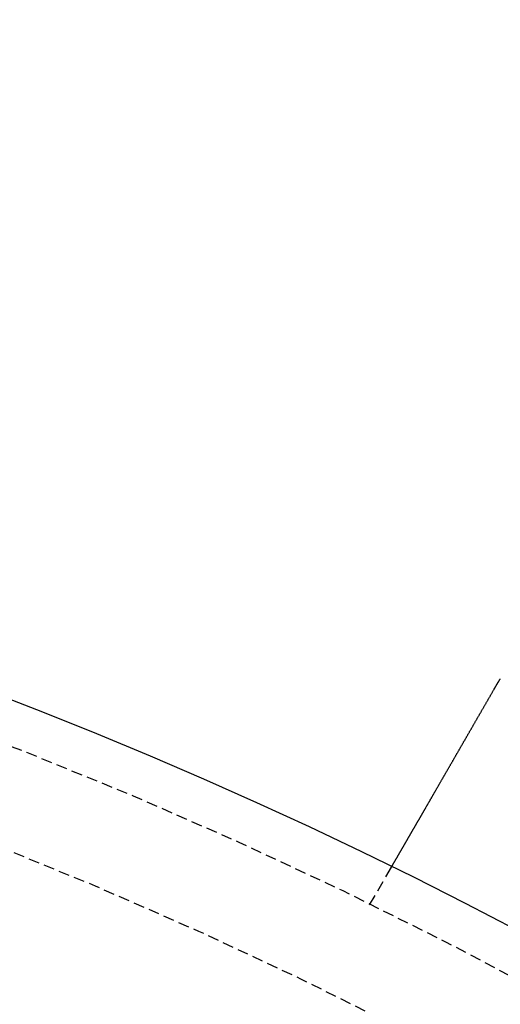
# Model space of a CAD drawing. Extents: x -165 to 165, y -165 to 950.
# Drawn here: x 40 to 51, y 96 to 118 of the extents above; entities that cross this region are included whole.
import ezdxf

# ---------------------------------------------------------------- set-up
doc = ezdxf.new("R2010")
doc.units = 0
doc.linetypes.add('VERDECKT', pattern=[0.375, 0.25, -0.125])
doc.layers.get('0').update_dxf_attribs({"linetype": 'CONTINUOUS'})
doc.layers.add('BEM', color=7, linetype='CONTINUOUS')

# ---------------------------------------------------------------- blocks, each defined once
blk = doc.blocks.new('A$C2E8175A1')
at = {"color": 1, "linetype": 'VERDECKT'}
blk.add_line((47.87564, 97.92305), (48.37682, 98.79111), dxfattribs=at)
at = {"color": 3}
for points in [[(50.7548, 102.91, 0), (50.7558, 102.912, 0), (50.7568, 102.913, 0), (50.7578, 102.915, 0), (50.7588, 102.917, 0), (50.7599, 102.919, 0), (50.7609, 102.92, 0), (50.7619, 102.922, 0), (50.7629, 102.924, 0), (50.7639, 102.926, 0), (50.7649, 102.927, 0), (50.7659, 102.929, 0), (50.7669, 102.931, 0), (50.7679, 102.933, 0), (50.769, 102.934, 0), (50.77, 102.936, 0), (50.771, 102.938, 0), (50.772, 102.94, 0), (50.773, 102.941, 0), (50.774, 102.943, 0), (50.775, 102.945, 0), (50.7761, 102.946, 0), (50.7771, 102.948, 0), (50.7781, 102.95, 0), (50.7791, 102.952, 0), (50.7801, 102.953, 0), (50.7811, 102.955, 0), (50.7822, 102.957, 0), (50.7832, 102.959, 0), (50.7842, 102.96, 0), (50.7852, 102.962, 0), (50.7862, 102.964, 0), (50.7873, 102.966, 0), (50.7883, 102.967, 0), (50.7893, 102.969, 0), (50.7903, 102.971, 0), (50.7914, 102.973, 0), (50.7924, 102.974, 0), (50.7934, 102.976, 0), (50.7944, 102.978, 0), (50.7955, 102.979, 0), (50.7965, 102.981, 0), (50.7975, 102.983, 0), (50.7985, 102.985, 0), (50.7996, 102.986, 0), (50.8006, 102.988, 0), (50.8016, 102.99, 0), (50.8026, 102.992, 0), (50.8037, 102.993, 0), (50.8047, 102.995, 0), (50.8057, 102.997, 0), (50.8068, 102.998, 0), (50.8078, 103, 0), (50.8088, 103.002, 0), (50.8098, 103.004, 0), (50.8109, 103.005, 0), (50.8119, 103.007, 0), (50.8129, 103.009, 0), (50.814, 103.011, 0), (50.815, 103.012, 0), (50.816, 103.014, 0), (50.8171, 103.016, 0), (50.8181, 103.017, 0), (50.8191, 103.019, 0), (50.8202, 103.021, 0), (50.8212, 103.023, 0), (50.8223, 103.024, 0), (50.8233, 103.026, 0), (50.8243, 103.028, 0), (50.8254, 103.03, 0), (50.8264, 103.031, 0), (50.8274, 103.033, 0), (50.8285, 103.035, 0), (50.8295, 103.036, 0), (50.8306, 103.038, 0), (50.8316, 103.04, 0), (50.8326, 103.042, 0), (50.8337, 103.043, 0), (50.8347, 103.045, 0), (50.8358, 103.047, 0), (50.8368, 103.048, 0), (50.8379, 103.05, 0), (50.8389, 103.052, 0), (50.8399, 103.054, 0), (50.841, 103.055, 0), (50.842, 103.057, 0), (50.8431, 103.059, 0), (50.8441, 103.061, 0), (50.8452, 103.062, 0), (50.8462, 103.064, 0), (50.8473, 103.066, 0), (50.8483, 103.067, 0), (50.8494, 103.069, 0), (50.8504, 103.071, 0), (50.8515, 103.073, 0), (50.8525, 103.074, 0), (50.8535, 103.076, 0), (50.8546, 103.078, 0), (50.8556, 103.079, 0), (50.8567, 103.081, 0), (50.8578, 103.083, 0), (50.8588, 103.085, 0), (50.8599, 103.086, 0), (50.8609, 103.088, 0), (50.862, 103.09, 0), (50.863, 103.091, 0), (50.8641, 103.093, 0), (50.8651, 103.095, 0), (50.8662, 103.097, 0), (50.8672, 103.098, 0), (50.8683, 103.1, 0), (50.8693, 103.102, 0), (50.8704, 103.103, 0), (50.8715, 103.105, 0), (50.8725, 103.107, 0), (50.8736, 103.108, 0), (50.8746, 103.11, 0), (50.8757, 103.112, 0), (50.8768, 103.114, 0), (50.8778, 103.115, 0), (50.8789, 103.117, 0), (50.8799, 103.119, 0), (50.881, 103.12, 0), (50.8821, 103.122, 0), (50.8831, 103.124, 0), (50.8842, 103.126, 0), (50.8852, 103.127, 0), (50.8863, 103.129, 0)], [(48.3768, 98.7911, 0), (48.3768, 98.7911, 0), (48.3769, 98.7912, 0), (48.3769, 98.7912, 0), (48.377, 98.7913, 0), (48.377, 98.7915, 0), (48.3771, 98.7916, 0), (48.3772, 98.7918, 0), (48.3774, 98.792, 0), (48.3775, 98.7923, 0), (48.3777, 98.7926, 0), (48.3778, 98.7929, 0), (48.378, 98.7932, 0), (48.3782, 98.7936, 0), (48.3785, 98.794, 0), (48.3787, 98.7944, 0), (48.379, 98.7948, 0), (48.3792, 98.7953, 0), (48.3795, 98.7958, 0), (48.3799, 98.7964, 0), (48.3802, 98.7969, 0), (48.3805, 98.7975, 0), (48.3809, 98.7982, 0), (48.3813, 98.7988, 0), (48.3817, 98.7995, 0), (48.3821, 98.8002, 0), (48.3825, 98.801, 0), (48.383, 98.8018, 0), (48.3834, 98.8026, 0), (48.3839, 98.8034, 0), (48.3844, 98.8043, 0), (48.385, 98.8052, 0), (48.3855, 98.8061, 0), (48.3861, 98.8071, 0), (48.3866, 98.8081, 0), (48.3872, 98.8091, 0), (48.3878, 98.8102, 0), (48.3885, 98.8113, 0), (48.3891, 98.8124, 0), (48.3898, 98.8135, 0), (48.3905, 98.8147, 0), (48.3912, 98.8159, 0), (48.3919, 98.8172, 0), (48.3926, 98.8185, 0), (48.3934, 98.8198, 0), (48.3941, 98.8211, 0), (48.3949, 98.8225, 0), (48.3957, 98.8239, 0), (48.3966, 98.8253, 0), (48.3974, 98.8268, 0), (48.3983, 98.8283, 0), (48.3992, 98.8298, 0), (48.4001, 98.8314, 0), (48.401, 98.8329, 0), (48.4019, 98.8346, 0), (48.4029, 98.8362, 0), (48.4038, 98.8379, 0), (48.4048, 98.8396, 0), (48.4058, 98.8414, 0), (48.4069, 98.8432, 0), (48.4079, 98.845, 0), (48.409, 98.8468, 0), (48.4101, 98.8487, 0), (48.4112, 98.8506, 0), (48.4123, 98.8526, 0), (48.4134, 98.8545, 0), (48.4146, 98.8566, 0), (48.4158, 98.8586, 0), (48.417, 98.8607, 0), (48.4182, 98.8628, 0), (48.4194, 98.8649, 0), (48.4207, 98.8671, 0), (48.422, 98.8693, 0), (48.4233, 98.8715, 0), (48.4246, 98.8738, 0), (48.4259, 98.8761, 0), (48.4273, 98.8785, 0), (48.4286, 98.8808, 0), (48.43, 98.8832, 0), (48.4314, 98.8857, 0), (48.4328, 98.8882, 0), (48.4343, 98.8907, 0), (48.4358, 98.8932, 0), (48.4372, 98.8957, 0), (48.4387, 98.8983, 0), (48.4402, 98.901, 0), (48.4418, 98.9036, 0), (48.4433, 98.9063, 0), (48.4449, 98.909, 0), (48.4465, 98.9118, 0), (48.4481, 98.9146, 0), (48.4497, 98.9174, 0), (48.4514, 98.9202, 0), (48.453, 98.9231, 0), (48.4547, 98.926, 0), (48.4564, 98.9289, 0), (48.4581, 98.9318, 0), (48.4598, 98.9348, 0), (48.4615, 98.9378, 0), (48.4633, 98.9409, 0), (48.4651, 98.9439, 0), (48.4668, 98.947, 0), (48.4686, 98.9501, 0), (48.4705, 98.9533, 0), (48.4723, 98.9565, 0), (48.4741, 98.9597, 0), (48.476, 98.9629, 0), (48.4779, 98.9661, 0), (48.4798, 98.9694, 0), (48.4817, 98.9727, 0), (48.4836, 98.976, 0), (48.4855, 98.9794, 0), (48.4875, 98.9828, 0), (48.4894, 98.9862, 0), (48.4914, 98.9896, 0), (48.4934, 98.993, 0), (48.4954, 98.9965, 0), (48.4974, 99, 0), (48.4995, 99.0035, 0), (48.5015, 99.0071, 0), (48.5036, 99.0106, 0), (48.5056, 99.0142, 0), (48.5077, 99.0178, 0), (48.5098, 99.0215, 0), (48.5119, 99.0251, 0), (48.5141, 99.0288, 0), (48.5162, 99.0325, 0), (48.5183, 99.0362, 0), (48.5205, 99.04, 0), (48.5227, 99.0437, 0), (48.5249, 99.0475, 0), (48.5271, 99.0513, 0), (48.5293, 99.0552, 0), (48.5315, 99.059, 0), (48.5337, 99.0629, 0), (48.536, 99.0667, 0), (48.5382, 99.0707, 0), (48.5405, 99.0746, 0), (48.5428, 99.0785, 0), (48.545, 99.0825, 0), (48.5473, 99.0865, 0), (48.5496, 99.0905, 0), (48.552, 99.0945, 0), (48.5543, 99.0985, 0), (48.5566, 99.1025, 0), (48.559, 99.1066, 0), (48.5613, 99.1107, 0), (48.5637, 99.1148, 0), (48.5661, 99.1189, 0), (48.5685, 99.1231, 0), (48.5709, 99.1272, 0), (48.5733, 99.1314, 0), (48.5758, 99.1357, 0), (48.5782, 99.14, 0), (48.5807, 99.1443, 0), (48.5832, 99.1486, 0), (48.5858, 99.153, 0), (48.5883, 99.1574, 0), (48.5909, 99.1619, 0), (48.5935, 99.1664, 0), (48.5961, 99.1709, 0), (48.5987, 99.1755, 0), (48.6014, 99.1801, 0), (48.6041, 99.1847, 0), (48.6068, 99.1894, 0), (48.6095, 99.1941, 0), (48.6122, 99.1988, 0), (48.615, 99.2036, 0), (48.6178, 99.2084, 0), (48.6206, 99.2133, 0), (48.6234, 99.2182, 0), (48.6262, 99.2231, 0), (48.6291, 99.228, 0), (48.6319, 99.233, 0), (48.6348, 99.238, 0), (48.6378, 99.2431, 0), (48.6407, 99.2482, 0), (48.6436, 99.2533, 0), (48.6466, 99.2584, 0), (48.6496, 99.2636, 0), (48.6526, 99.2688, 0), (48.6557, 99.2741, 0), (48.6587, 99.2794, 0), (48.6618, 99.2847, 0), (48.6649, 99.29, 0), (48.668, 99.2954, 0), (48.6711, 99.3008, 0), (48.6742, 99.3063, 0), (48.6774, 99.3117, 0), (48.6806, 99.3173, 0), (48.6838, 99.3228, 0), (48.687, 99.3284, 0), (48.6902, 99.334, 0), (48.6935, 99.3396, 0), (48.6968, 99.3453, 0), (48.7001, 99.351, 0), (48.7034, 99.3567, 0), (48.7067, 99.3625, 0), (48.71, 99.3683, 0), (48.7134, 99.3741, 0), (48.7168, 99.38, 0), (48.7202, 99.3858, 0), (48.7236, 99.3918, 0), (48.727, 99.3977, 0), (48.7305, 99.4037, 0), (48.734, 99.4097, 0), (48.7374, 99.4157, 0), (48.741, 99.4218, 0), (48.7445, 99.4279, 0), (48.748, 99.434, 0), (48.7516, 99.4402, 0), (48.7551, 99.4464, 0), (48.7587, 99.4526, 0), (48.7623, 99.4588, 0), (48.766, 99.4651, 0), (48.7696, 99.4714, 0), (48.7733, 99.4778, 0), (48.7769, 99.4841, 0), (48.7806, 99.4905, 0), (48.7843, 99.4969, 0), (48.788, 99.5034, 0), (48.7918, 99.5099, 0), (48.7955, 99.5164, 0), (48.7993, 99.5229, 0), (48.8031, 99.5295, 0), (48.8069, 99.536, 0), (48.8107, 99.5427, 0), (48.8146, 99.5493, 0), (48.8184, 99.556, 0), (48.8223, 99.5627, 0), (48.8262, 99.5694, 0), (48.8301, 99.5761, 0), (48.834, 99.5829, 0), (48.8379, 99.5897, 0), (48.8418, 99.5965, 0), (48.8458, 99.6034, 0), (48.8498, 99.6103, 0), (48.8537, 99.6171, 0), (48.8577, 99.6241, 0), (48.8617, 99.631, 0), (48.8657, 99.638, 0), (48.8698, 99.6449, 0), (48.8738, 99.6519, 0), (48.8779, 99.659, 0), (48.8819, 99.666, 0), (48.886, 99.6731, 0), (48.8901, 99.6802, 0), (48.8942, 99.6873, 0), (48.8983, 99.6944, 0), (48.9025, 99.7016, 0), (48.9066, 99.7087, 0), (48.9107, 99.7159, 0), (48.9149, 99.7231, 0), (48.9191, 99.7303, 0), (48.9232, 99.7375, 0), (48.9274, 99.7448, 0), (48.9316, 99.7521, 0), (48.9358, 99.7594, 0), (48.94, 99.7666, 0), (48.9443, 99.774, 0), (48.9485, 99.7813, 0), (48.9527, 99.7886, 0), (48.957, 99.796, 0), (48.9612, 99.8034, 0), (48.9655, 99.8108, 0), (48.9698, 99.8182, 0), (48.9741, 99.8256, 0), (48.9784, 99.833, 0), (48.9826, 99.8404, 0), (48.9869, 99.8479, 0), (48.9913, 99.8553, 0), (48.9956, 99.8628, 0), (48.9999, 99.8703, 0), (49.0042, 99.8778, 0), (49.0085, 99.8853, 0), (49.0129, 99.8928, 0), (49.0172, 99.9003, 0), (49.0216, 99.9079, 0), (49.0259, 99.9154, 0), (49.0303, 99.9229, 0), (49.0346, 99.9305, 0), (49.039, 99.9381, 0), (49.0434, 99.9456, 0), (49.0478, 99.9532, 0), (49.0521, 99.9608, 0), (49.0565, 99.9684, 0), (49.0609, 99.976, 0), (49.0653, 99.9836, 0), (49.0697, 99.9912, 0), (49.0741, 99.9988, 0), (49.0785, 100.006, 0), (49.0829, 100.014, 0), (49.0873, 100.022, 0), (49.0917, 100.029, 0), (49.0961, 100.037, 0), (49.1005, 100.045, 0), (49.1049, 100.052, 0), (49.1093, 100.06, 0), (49.1137, 100.067, 0), (49.1181, 100.075, 0), (49.1226, 100.083, 0), (49.1271, 100.091, 0), (49.1316, 100.098, 0), (49.1361, 100.106, 0), (49.1407, 100.114, 0), (49.1452, 100.122, 0), (49.1498, 100.13, 0), (49.1544, 100.138, 0), (49.1591, 100.146, 0), (49.1637, 100.154, 0), (49.1684, 100.162, 0), (49.1731, 100.17, 0), (49.1778, 100.178, 0), (49.1825, 100.187, 0), (49.1873, 100.195, 0), (49.1921, 100.203, 0), (49.1969, 100.211, 0), (49.2017, 100.22, 0), (49.2065, 100.228, 0), (49.2114, 100.237, 0), (49.2162, 100.245, 0), (49.2211, 100.254, 0), (49.2261, 100.262, 0), (49.231, 100.271, 0), (49.2359, 100.279, 0), (49.2409, 100.288, 0), (49.2459, 100.296, 0), (49.2509, 100.305, 0), (49.2559, 100.314, 0), (49.2609, 100.322, 0), (49.266, 100.331, 0), (49.2711, 100.34, 0), (49.2762, 100.349, 0), (49.2813, 100.358, 0), (49.2864, 100.367, 0), (49.2915, 100.375, 0), (49.2967, 100.384, 0), (49.3019, 100.393, 0), (49.307, 100.402, 0), (49.3123, 100.411, 0), (49.3175, 100.42, 0), (49.3227, 100.429, 0), (49.328, 100.439, 0), (49.3332, 100.448, 0), (49.3385, 100.457, 0), (49.3438, 100.466, 0), (49.3491, 100.475, 0), (49.3545, 100.484, 0), (49.3598, 100.494, 0), (49.3652, 100.503, 0), (49.3705, 100.512, 0), (49.3759, 100.522, 0), (49.3813, 100.531, 0), (49.3867, 100.54, 0), (49.3922, 100.55, 0), (49.3976, 100.559, 0), (49.4031, 100.569, 0), (49.4085, 100.578, 0), (49.414, 100.588, 0), (49.4195, 100.597, 0), (49.425, 100.607, 0), (49.4305, 100.616, 0), (49.4361, 100.626, 0), (49.4416, 100.635, 0), (49.4472, 100.645, 0), (49.4528, 100.655, 0), (49.4583, 100.664, 0), (49.4639, 100.674, 0), (49.4695, 100.684, 0), (49.4751, 100.693, 0), (49.4808, 100.703, 0), (49.4864, 100.713, 0), (49.4921, 100.723, 0), (49.4977, 100.733, 0), (49.5034, 100.742, 0), (49.5091, 100.752, 0), (49.5148, 100.762, 0), (49.5205, 100.772, 0), (49.5262, 100.782, 0), (49.5319, 100.792, 0), (49.5376, 100.802, 0), (49.5434, 100.812, 0), (49.5491, 100.822, 0), (49.5549, 100.832, 0), (49.5606, 100.841, 0), (49.5664, 100.851, 0), (49.5722, 100.861, 0), (49.5779, 100.872, 0), (49.5837, 100.882, 0), (49.5895, 100.892, 0), (49.5953, 100.902, 0), (49.6011, 100.912, 0), (49.607, 100.922, 0), (49.6128, 100.932, 0), (49.6186, 100.942, 0), (49.6244, 100.952, 0), (49.6303, 100.962, 0), (49.6361, 100.972, 0), (49.642, 100.982, 0), (49.6478, 100.993, 0), (49.6537, 101.003, 0), (49.6595, 101.013, 0), (49.6654, 101.023, 0), (49.6712, 101.033, 0), (49.6771, 101.043, 0), (49.683, 101.053, 0), (49.6888, 101.064, 0), (49.6947, 101.074, 0), (49.7006, 101.084, 0), (49.7065, 101.094, 0), (49.7123, 101.104, 0), (49.7182, 101.114, 0), (49.7241, 101.125, 0), (49.73, 101.135, 0), (49.7359, 101.145, 0), (49.7418, 101.155, 0), (49.7476, 101.165, 0), (49.7535, 101.176, 0), (49.7594, 101.186, 0), (49.7653, 101.196, 0), (49.7712, 101.206, 0), (49.777, 101.216, 0), (49.7829, 101.227, 0), (49.7888, 101.237, 0), (49.7946, 101.247, 0), (49.8005, 101.257, 0), (49.8064, 101.267, 0), (49.8122, 101.277, 0), (49.8181, 101.287, 0), (49.824, 101.298, 0), (49.8298, 101.308, 0), (49.8357, 101.318, 0), (49.8415, 101.328, 0), (49.8474, 101.338, 0), (49.8532, 101.348, 0), (49.859, 101.358, 0), (49.8648, 101.368, 0), (49.8707, 101.379, 0), (49.8765, 101.389, 0), (49.8823, 101.399, 0), (49.8881, 101.409, 0), (49.8939, 101.419, 0), (49.8997, 101.429, 0), (49.9055, 101.439, 0), (49.9112, 101.449, 0), (49.917, 101.459, 0), (49.9228, 101.469, 0), (49.9285, 101.479, 0), (49.9343, 101.489, 0), (49.9401, 101.499, 0), (49.9459, 101.509, 0), (49.9518, 101.519, 0), (49.9577, 101.529, 0), (49.9635, 101.539, 0), (49.9694, 101.55, 0), (49.9754, 101.56, 0), (49.9813, 101.57, 0), (49.9873, 101.58, 0), (49.9932, 101.591, 0), (49.9992, 101.601, 0), (50.0052, 101.612, 0), (50.0113, 101.622, 0), (50.0173, 101.633, 0), (50.0234, 101.643, 0), (50.0295, 101.654, 0), (50.0356, 101.664, 0), (50.0417, 101.675, 0), (50.0478, 101.685, 0), (50.054, 101.696, 0), (50.0601, 101.707, 0), (50.0663, 101.717, 0), (50.0725, 101.728, 0), (50.0787, 101.739, 0), (50.0849, 101.75, 0), (50.0911, 101.76, 0), (50.0974, 101.771, 0), (50.1037, 101.782, 0), (50.1099, 101.793, 0), (50.1162, 101.804, 0), (50.1225, 101.815, 0), (50.1288, 101.826, 0), (50.1352, 101.837, 0), (50.1415, 101.848, 0), (50.1479, 101.859, 0), (50.1542, 101.87, 0), (50.1606, 101.881, 0), (50.167, 101.892, 0), (50.1734, 101.903, 0), (50.1798, 101.914, 0), (50.1863, 101.925, 0), (50.1927, 101.936, 0), (50.1991, 101.947, 0), (50.2056, 101.959, 0), (50.2121, 101.97, 0), (50.2185, 101.981, 0), (50.225, 101.992, 0), (50.2315, 102.004, 0), (50.238, 102.015, 0), (50.2446, 102.026, 0), (50.2511, 102.037, 0), (50.2576, 102.049, 0), (50.2641, 102.06, 0), (50.2707, 102.071, 0), (50.2773, 102.083, 0), (50.2838, 102.094, 0), (50.2904, 102.106, 0), (50.297, 102.117, 0), (50.3036, 102.128, 0), (50.3102, 102.14, 0), (50.3168, 102.151, 0), (50.3234, 102.163, 0), (50.33, 102.174, 0), (50.3366, 102.186, 0), (50.3432, 102.197, 0), (50.3498, 102.208, 0), (50.3565, 102.22, 0), (50.3631, 102.231, 0), (50.3698, 102.243, 0), (50.3764, 102.255, 0), (50.3831, 102.266, 0), (50.3897, 102.278, 0), (50.3964, 102.289, 0), (50.4031, 102.301, 0), (50.4097, 102.312, 0), (50.4164, 102.324, 0), (50.4231, 102.335, 0), (50.4297, 102.347, 0), (50.4364, 102.358, 0), (50.4431, 102.37, 0), (50.4498, 102.382, 0), (50.4565, 102.393, 0), (50.4632, 102.405, 0), (50.4699, 102.416, 0), (50.4765, 102.428, 0), (50.4832, 102.44, 0), (50.4899, 102.451, 0), (50.4966, 102.463, 0), (50.5033, 102.474, 0), (50.51, 102.486, 0), (50.5167, 102.497, 0), (50.5234, 102.509, 0), (50.5301, 102.521, 0), (50.5367, 102.532, 0), (50.5434, 102.544, 0), (50.5501, 102.555, 0), (50.5568, 102.567, 0), (50.5635, 102.578, 0), (50.5701, 102.59, 0), (50.5768, 102.602, 0), (50.5835, 102.613, 0), (50.5901, 102.625, 0), (50.5968, 102.636, 0), (50.6034, 102.648, 0), (50.6101, 102.659, 0), (50.6167, 102.671, 0), (50.6234, 102.682, 0), (50.63, 102.694, 0), (50.6366, 102.705, 0), (50.6433, 102.717, 0), (50.6499, 102.728, 0), (50.6565, 102.74, 0), (50.6631, 102.751, 0), (50.6697, 102.763, 0), (50.6763, 102.774, 0), (50.6829, 102.785, 0), (50.6895, 102.797, 0), (50.696, 102.808, 0), (50.7026, 102.82, 0), (50.7092, 102.831, 0), (50.7157, 102.842, 0), (50.7223, 102.854, 0), (50.7288, 102.865, 0), (50.7353, 102.876, 0), (50.7418, 102.887, 0), (50.7483, 102.899, 0), (50.7548, 102.91, 0)]]:
    blk.add_polyline3d(points, dxfattribs=at)
at = {"color": 3, "linetype": 'CONTINUOUS'}
for radius in [165, 160, 130, 110]:
    blk.add_circle((0, 0), radius, dxfattribs=at)
at = {"color": 1, "linetype": 'VERDECKT'}
for radius in [162.87868, 109, 109, 106.75]:
    blk.add_circle((0, 0), radius, dxfattribs=at)

msp = doc.modelspace()

# ---------------------------------------------------------------- block references
at = {"layer": 'BEM'}
msp.add_blockref('A$C2E8175A1', (0, 0), dxfattribs=at)

doc.saveas('drawing.dxf')
